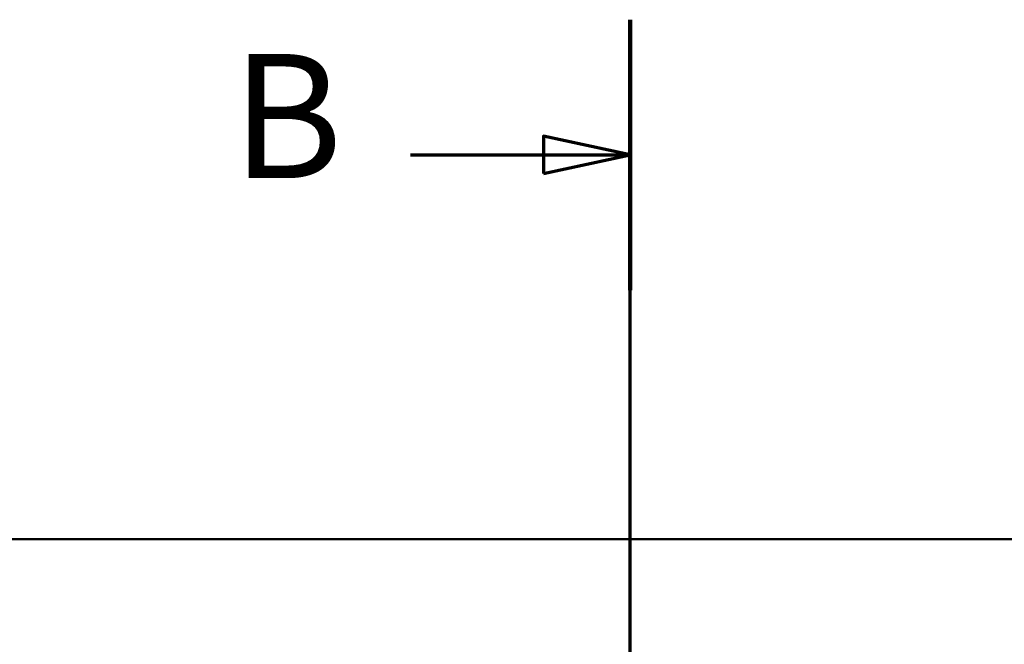
# Model space of a CAD drawing. Units: millimetres. Extents: x 0 to 2100, y 0 to 4064.
# Drawn here: x 731 to 1128, y 3813 to 4064 of the extents above; entities that cross this region are included whole.
import ezdxf

# ---------------------------------------------------------------- set-up
doc = ezdxf.new("R2010")
doc.units = ezdxf.units.MM
doc.header["$LTSCALE"] = 10
doc.linetypes.add('CHAIN', pattern=[0.3543, 0.2362, -0.0295, 0.0591, -0.0295])
doc.linetypes.add('LONG_DASH_DOTTED', pattern=[0.3001, 0.2362, -0.0295, 0.0049, -0.0295])
doc.layers.add('Section View Lines(ISO)', color=7, linetype='LONG_DASH_DOTTED', lineweight=70)
doc.layers.add('Visible Edges(ISO)', color=7, linetype='Continuous', lineweight=50)
doc.styles.add('Text__5.0mm', font='arial.ttf', dxfattribs={"width": 0.9})

# ---------------------------------------------------------------- blocks, each defined once
blk = doc.blocks.new('2dTransSection1')
at = {"layer": 'Section View Lines(ISO)', "linetype": 'CHAIN', "ltscale": 46.54594}
blk.add_line((97.675, 313.069), (97.675, 406.417), dxfattribs=at)
at = {"layer": 'Section View Lines(ISO)', "linetype": 'Continuous', "lineweight": 140}
blk.add_line((97.675, 395.526), (97.675, 406.417), dxfattribs=at)
at = {"layer": 'Section View Lines(ISO)', "linetype": 'Continuous'}
for p, q in [((97.675, 400.971), (94.175, 401.721)), ((94.175, 401.721), (94.175, 400.221)), ((88.807, 400.971), (94.175, 400.971)), ((94.175, 400.971), (97.675, 400.971)), ((94.175, 400.221), (97.675, 400.971))]:
    blk.add_line(p, q, dxfattribs=at)
at = {"layer": 'Section View Lines(ISO)', "linetype": 'Continuous', "flags": 128}
blk.add_lwpolyline([(94.175, 400.221), (97.675, 400.971), (94.175, 401.721), (94.175, 400.221)], dxfattribs=at)
at = {"layer": 'Section View Lines(ISO)'}
blk.add_solid([(94.175, 400.221), (97.675, 400.971), (94.175, 401.721), (94.175, 400.221)], dxfattribs=at)
at = {"layer": 'Section View Lines(ISO)', "insert": (81.599, 398.471), "char_height": 5, "attachment_point": 7, "style": 'Text__5.0mm'}
blk.add_mtext('B', dxfattribs=at)

msp = doc.modelspace()

# ---------------------------------------------------------------- linework, layer by layer
at = {"layer": 'Visible Edges(ISO)'}
msp.add_line((641.75, 3854.93), (1491.75, 3854.93), dxfattribs=at)

# ---------------------------------------------------------------- block references
at = {"layer": 'Section View Lines(ISO)', "xscale": 10, "yscale": 10, "zscale": 10}
msp.add_blockref('2dTransSection1', (0, 0), dxfattribs=at)

doc.saveas('drawing.dxf')
